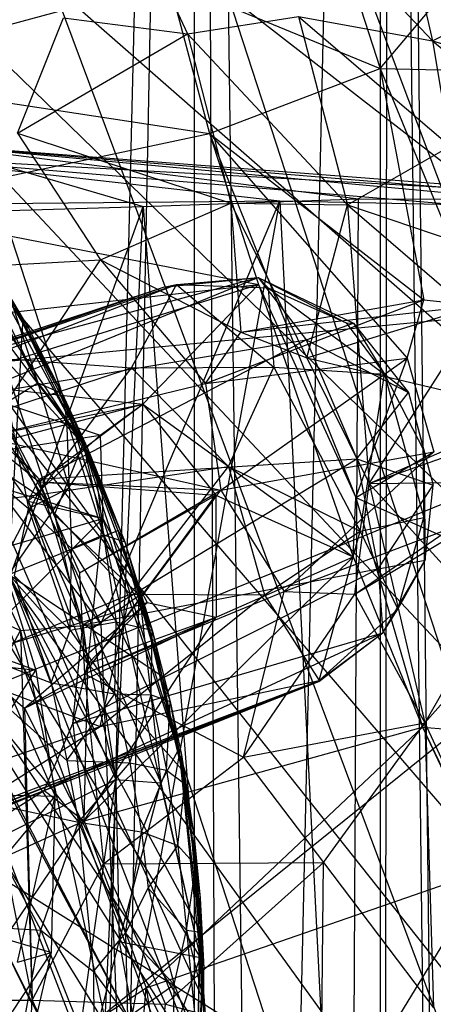
# Model space of a CAD drawing. Units: inches. Extents: x -3.2 to 17.6, y -5.4 to 5.4.
# Drawn here: x 0.4 to 0.7, y 1.8 to 2.4 of the extents above; entities that cross this region are included whole.
import ezdxf

# ---------------------------------------------------------------- set-up
doc = ezdxf.new("R2010")
doc.units = ezdxf.units.IN
doc.layers.get('0').update_dxf_attribs({"true_color": 0xc2ced6})

msp = doc.modelspace()

# ---------------------------------------------------------------- linework, layer by layer
at = {"color": 8, "true_color": 0x7f7f7f}
for p, q in [((0.03678, 3.95116), (1.21129, 0.34453)), ((0.03678, 3.95116), (1.37845, 0.37468)), ((-0.09032, 3.838), (1.03249, 0.39049)), ((-0.09032, 3.838), (1.21129, 0.34453)), ((0.44134, -0.08384), (0.53382, 3.74884)), ((0.53319, -3.74016), (0.53382, 3.74884)), ((0.53382, 3.74884), (0.63395, -3.75637)), ((0.4697, 0.37305), (0.53683, 3.74035)), ((0.53683, 3.74035), (0.55171, -0.00466)), ((0.55171, -0.00466), (0.63662, 3.74016)), ((0.63662, -3.74016), (0.63662, 3.74016)), ((0.63662, 3.74016), (0.72751, -3.74016)), ((0.63395, -3.75637), (0.64163, 3.73532)), ((0.64163, 3.73532), (0.72751, -3.74016)), ((-0.18649, 3.68651), (1.03249, 0.39049)), ((-0.25823, 3.00007), (1.40691, 0.30382)), ((-0.25823, 3.00007), (1.49686, 0.33833)), ((-0.25823, 3.00007), (1.60379, 0.41922)), ((-0.25823, 3.00007), (1.68845, 0.54594)), ((-0.25823, 3.00007), (1.74075, 0.67323)), ((-0.25823, 3.00007), (1.77952, 0.82281)), ((-0.25823, 3.00007), (1.801, 1.39626)), ((-0.25823, 3.00007), (1.80207, 0.99396)), ((-0.25823, 3.00007), (1.81016, 1.18546)), ((0.14993, 2.46906), (0.47196, 2.11977)), ((0.14993, 2.46906), (0.53323, 1.73195)), ((0.14993, 2.46906), (0.53677, 1.83506)), ((0.59127, 2.46823), (0.63649, 2.32809)), ((0.64186, 2.44578), (0.66554, 2.34357)), ((0.57547, 2.43931), (0.66554, 2.34357)), ((0.50131, 2.40887), (0.52972, 2.34738)), ((0.63649, 2.32809), (0.70226, 2.40631)), ((0.32839, 2.32453), (0.51934, 2.37656)), ((0.51934, 2.37656), (0.54192, 2.29217)), ((0.51934, 2.37656), (0.63649, 2.32809)), ((0.66554, 2.34357), (0.71219, 2.36716)), ((0.43548, 2.29238), (0.46109, 2.35619)), ((0.46109, 2.35619), (0.52972, 2.34738)), ((0.52972, 2.34738), (0.59135, 2.35694)), ((0.59135, 2.35694), (0.61845, 2.25253)), ((0.59135, 2.35694), (0.66554, 2.34357)), ((0.59135, 2.35694), (0.6754, 2.28512)), ((0.43548, 2.29238), (0.52972, 2.34738)), ((0.52972, 2.34738), (0.55379, 2.25343)), ((0.52972, 2.34738), (0.61845, 2.25253)), ((0.66554, 2.34357), (0.6754, 2.28512)), ((0.66554, 2.34357), (0.73719, 2.28287)), ((0.66554, 2.34357), (0.77117, 2.31174)), ((0.32476, 2.33926), (0.47196, 2.11977)), ((0.54192, 2.29217), (0.63649, 2.32809)), ((0.63649, 2.32809), (0.66072, 2.19977)), ((0.63649, 2.32809), (0.69045, 2.19674)), ((0.63649, 2.32809), (0.72242, 2.32655)), ((0.32839, 2.32453), (0.54192, 2.29217)), ((0.34947, 2.25119), (0.54192, 2.29217)), ((0.43548, 2.29238), (0.48153, 2.22209)), ((0.43548, 2.29238), (0.55379, 2.25343)), ((0.54192, 2.29217), (0.56907, 2.20842)), ((0.54192, 2.29217), (0.62296, 2.09029)), ((0.54192, 2.29217), (0.65148, 2.16758)), ((0.54192, 2.29217), (0.66072, 2.19977)), ((0.38727, 2.28603), (0.50512, 2.25167)), ((0.38727, 2.28603), (0.62458, 2.25593)), ((0.38727, 2.28603), (0.71485, 2.25541)), ((0.38727, 2.28603), (0.75237, 2.25796)), ((0.38727, 2.28603), (0.77629, 2.2536)), ((0.61845, 2.25253), (0.6754, 2.28512)), ((0.36186, 2.27952), (0.58083, 2.25475)), ((0.36186, 2.27952), (0.67905, 2.25269)), ((0.36186, 2.27952), (0.75237, 2.25796)), ((0.50512, 2.25167), (0.62458, 2.25593)), ((0.61672, 0.79785), (0.62458, 2.25593)), ((0.62458, 2.25593), (0.71485, 2.25541)), ((0.34947, 2.25119), (0.56907, 2.20842)), ((0.35819, 2.24736), (0.50512, 2.25167)), ((0.37116, 2.25288), (0.58083, 2.25475)), ((0.37116, 2.25288), (0.48173, 2.02)), ((0.38711, 1.92342), (0.50512, 2.25167)), ((0.4374, 0.79921), (0.50512, 2.25167)), ((0.48153, 2.22209), (0.55379, 2.25343)), ((0.48173, 2.02), (0.58083, 2.25475)), ((0.49204, 1.76348), (0.58083, 2.25475)), ((0.50512, 2.25167), (0.61672, 0.79785)), ((0.55379, 2.25343), (0.55932, 2.18197)), ((0.55379, 2.25343), (0.59584, 2.16768)), ((0.55379, 2.25343), (0.61845, 2.25253)), ((0.58083, 2.25475), (0.65461, 0.79921)), ((0.58083, 2.25475), (0.67905, 2.25269)), ((0.59584, 2.16768), (0.61845, 2.25253)), ((0.61845, 2.25253), (0.63047, 2.098)), ((0.61845, 2.25253), (0.68971, 2.19108)), ((0.61845, 2.25253), (0.69501, 2.22652)), ((0.40641, 2.24042), (0.47196, 2.11977)), ((0.40865, 2.23554), (0.43856, 2.18677)), ((0.40865, 2.23554), (0.44156, 2.18411)), ((0.36048, 2.22947), (0.45603, 2.08063)), ((0.36048, 2.22947), (0.49006, 1.93386)), ((0.40914, 2.23075), (0.44679, 2.15386)), ((0.41705, 2.22551), (0.44156, 2.18411)), ((-0.61685, 2.06613), (0.99956, 2.2202)), ((-0.46949, 1.62327), (0.99956, 2.2202)), ((-0.27597, 1.19106), (0.99956, 2.2202)), ((0.34856, 2.21454), (0.48153, 2.22209)), ((0.41666, 2.1237), (0.48153, 2.22209)), ((0.48153, 2.22209), (0.53974, 2.15345)), ((0.48153, 2.22209), (0.55932, 2.18197)), ((0.37043, 2.15842), (0.56887, 2.21222)), ((0.40641, 2.146), (0.56887, 2.21222)), ((0.51642, 2.2068), (0.56887, 2.21222)), ((0.5237, 2.20837), (0.56887, 2.21222)), ((0.56887, 2.21222), (0.57438, 2.20659)), ((0.56887, 2.21222), (0.59545, 2.17762)), ((0.56887, 2.21222), (0.61775, 2.1871)), ((0.56887, 2.21222), (0.62171, 2.18683)), ((0.22172, 2.10595), (0.5237, 2.20837)), ((0.22172, 2.10595), (0.51642, 2.2068)), ((0.25169, 2.11638), (0.5237, 2.20837)), ((0.33621, 2.18222), (0.56907, 2.20842)), ((0.37043, 2.15842), (0.51642, 2.2068)), ((0.39362, 2.15418), (0.56907, 2.20842)), ((0.41863, 2.16791), (0.5237, 2.20837)), ((0.49879, 2.16219), (0.5237, 2.20837)), ((0.50495, 2.14207), (0.56907, 2.20842)), ((0.51642, 2.2068), (0.5237, 2.20837)), ((0.5237, 2.20837), (0.57438, 2.20659)), ((0.5237, 2.20837), (0.57767, 2.16246)), ((0.56907, 2.20842), (0.62154, 2.05731)), ((0.56907, 2.20842), (0.62296, 2.09029)), ((0.57438, 2.20659), (0.57767, 2.16246)), ((0.57438, 2.20659), (0.61775, 2.1871)), ((0.57438, 2.20659), (0.63885, 2.15866)), ((0.43164, 2.20031), (0.44156, 2.18411)), ((0.43164, 2.20031), (0.44679, 2.15386)), ((0.43164, 2.20031), (0.46027, 2.14787)), ((0.53974, 2.15345), (0.66072, 2.19977)), ((0.55932, 2.18197), (0.66072, 2.19977)), ((0.55932, 2.18197), (0.69045, 2.19674)), ((0.59584, 2.16768), (0.69045, 2.19674)), ((0.65148, 2.16758), (0.66072, 2.19977)), ((0.66072, 2.19977), (0.69045, 2.19674)), ((0.42425, 2.19536), (0.44679, 2.15386)), ((0.63047, 2.098), (0.68971, 2.19108)), ((0.3567, 2.18488), (0.43716, 2.01639)), ((0.3567, 2.18488), (0.48173, 2.02)), ((0.42019, 2.18852), (0.45603, 2.08063)), ((0.42019, 2.18852), (0.47196, 2.11977)), ((0.43073, 2.04755), (0.43856, 2.18677)), ((0.43856, 2.18677), (0.44156, 2.18411)), ((0.43856, 2.18677), (0.45733, 2.1512)), ((0.43856, 2.18677), (0.46027, 2.14787)), ((0.43856, 2.18677), (0.47532, 2.11209)), ((0.59545, 2.17762), (0.62171, 2.18683)), ((0.61775, 2.1871), (0.62171, 2.18683)), ((0.61775, 2.1871), (0.63885, 2.15866)), ((0.62171, 2.18683), (0.63885, 2.15866)), ((0.62171, 2.18683), (0.6523, 2.14851)), ((0.44156, 2.18411), (0.46027, 2.14787)), ((0.53974, 2.15345), (0.55932, 2.18197)), ((0.55932, 2.18197), (0.59584, 2.16768)), ((0.40641, 2.146), (0.59545, 2.17762)), ((0.44751, 2.10043), (0.59545, 2.17762)), ((0.59545, 2.17762), (0.62366, 2.1117)), ((0.59545, 2.17762), (0.6523, 2.14851)), ((0.41209, 2.16468), (0.45603, 2.08063)), ((0.41863, 2.16791), (0.49879, 2.16219)), ((0.53974, 2.15345), (0.65148, 2.16758)), ((0.54822, 2.09435), (0.65148, 2.16758)), ((0.59584, 2.16768), (0.63047, 2.098)), ((0.59584, 2.16768), (0.721, 2.13798)), ((0.62296, 2.09029), (0.65148, 2.16758)), ((0.65148, 2.16758), (0.6662, 2.11551)), ((0.39371, 2.12764), (0.49879, 2.16219)), ((0.44657, 2.09163), (0.49879, 2.16219)), ((0.49879, 2.16219), (0.57767, 2.16246)), ((0.49879, 2.16219), (0.55249, 2.10744)), ((0.55249, 2.10744), (0.57767, 2.16246)), ((0.57767, 2.16246), (0.62535, 2.07154)), ((0.57767, 2.16246), (0.63885, 2.15866)), ((0.62535, 2.07154), (0.63885, 2.15866)), ((0.63885, 2.15866), (0.6523, 2.14851)), ((0.63885, 2.15866), (0.66068, 2.11621)), ((0.63885, 2.15866), (0.66081, 2.07913)), ((0.39362, 2.15418), (0.44149, 2.08827)), ((0.39362, 2.15418), (0.44751, 2.10043)), ((0.39362, 2.15418), (0.48127, 2.12472)), ((0.39362, 2.15418), (0.50495, 2.14207)), ((0.41666, 2.1237), (0.53974, 2.15345)), ((0.42995, 2.14326), (0.44679, 2.15386)), ((0.44679, 2.15386), (0.46027, 2.14787)), ((0.44679, 2.15386), (0.46274, 2.13362)), ((0.44679, 2.15386), (0.46418, 2.09555)), ((0.53974, 2.15345), (0.54822, 2.09435)), ((0.45733, 2.1512), (0.46027, 2.14787)), ((0.45733, 2.1512), (0.47439, 2.1175)), ((0.45733, 2.1512), (0.47532, 2.11209)), ((0.46027, 2.14787), (0.46274, 2.13362)), ((0.46027, 2.14787), (0.47439, 2.1175)), ((0.46027, 2.14787), (0.47871, 2.10488)), ((0.62366, 2.1117), (0.6523, 2.14851)), ((0.6523, 2.14851), (0.66068, 2.11621)), ((0.6523, 2.14851), (0.66591, 2.09709)), ((0.38198, 2.10937), (0.50495, 2.14207)), ((0.40641, 2.146), (0.44751, 2.10043)), ((0.41666, 2.1237), (0.50495, 2.14207)), ((0.42995, 2.14326), (0.4416, 2.08407)), ((0.42995, 2.14326), (0.46418, 2.09555)), ((0.44756, 2.09887), (0.50495, 2.14207)), ((0.48127, 2.12472), (0.50495, 2.14207)), ((0.50495, 2.14207), (0.54548, 2.09146)), ((0.50495, 2.14207), (0.62154, 2.05731)), ((0.63047, 2.098), (0.721, 2.13798)), ((0.46274, 2.13362), (0.46418, 2.09555)), ((0.46274, 2.13362), (0.47871, 2.10488)), ((0.46274, 2.13362), (0.48324, 2.06955)), ((0.38198, 2.10937), (0.48127, 2.12472)), ((0.39371, 2.12764), (0.44657, 2.09163)), ((0.44149, 2.08827), (0.48127, 2.12472)), ((0.48127, 2.12472), (0.48279, 2.0785)), ((0.63047, 2.098), (0.70804, 2.12534)), ((0.41666, 2.1237), (0.44756, 2.09887)), ((0.41666, 2.1237), (0.54822, 2.09435)), ((0.45603, 2.08063), (0.47196, 2.11977)), ((0.47196, 2.11977), (0.50313, 2.03607)), ((0.47196, 2.11977), (0.52493, 1.95053)), ((0.47196, 2.11977), (0.53677, 1.83506)), ((0.47439, 2.1175), (0.47532, 2.11209)), ((0.47439, 2.1175), (0.47871, 2.10488)), ((0.47439, 2.1175), (0.49122, 2.07196)), ((0.47439, 2.1175), (0.49499, 2.06563)), ((0.54822, 2.09435), (0.6662, 2.11551)), ((0.58337, 2.03807), (0.6662, 2.11551)), ((0.62296, 2.09029), (0.6662, 2.11551)), ((0.66068, 2.11621), (0.66081, 2.07913)), ((0.66068, 2.11621), (0.66149, 2.0554)), ((0.66068, 2.11621), (0.66591, 2.09709)), ((0.38198, 2.10937), (0.48279, 2.0785)), ((0.40744, 2.11313), (0.4416, 2.08407)), ((0.43073, 2.04755), (0.47532, 2.11209)), ((0.44751, 2.10043), (0.62366, 2.1117)), ((0.47171, 2.0195), (0.62366, 2.1117)), ((0.47532, 2.11209), (0.49122, 2.07196)), ((0.62366, 2.1117), (0.63538, 2.05065)), ((0.62366, 2.1117), (0.66591, 2.09709)), ((0.44657, 2.09163), (0.55249, 2.10744)), ((0.47871, 2.10488), (0.48324, 2.06955)), ((0.47871, 2.10488), (0.49499, 2.06563)), ((0.49804, 2.03663), (0.55249, 2.10744)), ((0.55249, 2.10744), (0.57239, 2.03628)), ((0.55249, 2.10744), (0.62535, 2.07154)), ((0.44149, 2.08827), (0.44751, 2.10043)), ((0.44751, 2.10043), (0.47171, 2.0195)), ((0.44756, 2.09887), (0.46987, 2.04852)), ((0.44756, 2.09887), (0.54548, 2.09146)), ((0.44756, 2.09887), (0.54822, 2.09435)), ((0.6225, 2.03668), (0.7133, 2.09893)), ((0.6225, 2.03668), (0.63047, 2.098)), ((0.63047, 2.098), (0.7133, 2.09893)), ((0.63047, 2.098), (0.66125, 1.96521)), ((0.63047, 2.098), (0.70522, 2.01533)), ((0.4416, 2.08407), (0.46418, 2.09555)), ((0.46418, 2.09555), (0.4655, 2.06188)), ((0.46418, 2.09555), (0.48324, 2.06955)), ((0.46987, 2.04852), (0.54822, 2.09435)), ((0.47259, 1.99245), (0.54822, 2.09435)), ((0.54822, 2.09435), (0.58337, 2.03807)), ((0.63538, 2.05065), (0.66591, 2.09709)), ((0.66149, 2.0554), (0.66591, 2.09709)), ((0.34722, 2.07928), (0.44657, 2.09163)), ((0.39707, 1.99475), (0.44657, 2.09163)), ((0.44149, 2.08827), (0.47171, 2.0195)), ((0.44149, 2.08827), (0.47455, 1.99788)), ((0.44149, 2.08827), (0.48279, 2.0785)), ((0.44657, 2.09163), (0.49804, 2.03663)), ((0.46987, 2.04852), (0.54548, 2.09146)), ((0.47259, 1.99245), (0.54548, 2.09146)), ((0.54548, 2.09146), (0.54568, 2.02375)), ((0.54548, 2.09146), (0.62154, 2.05731)), ((0.62154, 2.05731), (0.62296, 2.09029)), ((0.62296, 2.09029), (0.66, 1.96285)), ((0.62296, 2.09029), (0.71036, 2.05102)), ((0.43379, 2.04669), (0.4416, 2.08407)), ((0.4416, 2.08407), (0.46466, 2.01655)), ((0.4416, 2.08407), (0.4655, 2.06188)), ((0.58337, 2.03807), (0.69624, 2.08108)), ((0.6225, 2.03668), (0.69624, 2.08108)), ((0.38495, 2.04995), (0.48279, 2.0785)), ((0.40601, 2.0016), (0.48279, 2.0785)), ((0.45603, 2.08063), (0.47702, 2.01777)), ((0.45603, 2.08063), (0.49006, 1.93386)), ((0.45603, 2.08063), (0.50313, 2.03607)), ((0.47455, 1.99788), (0.48279, 2.0785)), ((0.48279, 2.0785), (0.50738, 2.03198)), ((0.62535, 2.07154), (0.66081, 2.07913)), ((0.64623, 2.02828), (0.66081, 2.07913)), ((0.66081, 2.07913), (0.66149, 2.0554)), ((0.43073, 2.04755), (0.49122, 2.07196)), ((0.49122, 2.07196), (0.49499, 2.06563)), ((0.49122, 2.07196), (0.50498, 2.03065)), ((0.49122, 2.07196), (0.51559, 1.99126)), ((0.57239, 2.03628), (0.62535, 2.07154)), ((0.60267, 1.98863), (0.62535, 2.07154)), ((0.62535, 2.07154), (0.64623, 2.02828)), ((0.42239, 2.06951), (0.44572, 1.99436)), ((0.4655, 2.06188), (0.48324, 2.06955)), ((0.48324, 2.06955), (0.4903, 2.02132)), ((0.48324, 2.06955), (0.49499, 2.06563)), ((0.48324, 2.06955), (0.51009, 2.01665)), ((0.49499, 2.06563), (0.50498, 2.03065)), ((0.49499, 2.06563), (0.51009, 2.01665)), ((0.46466, 2.01655), (0.4655, 2.06188)), ((0.4655, 2.06188), (0.4903, 2.02132)), ((0.34997, 2.05527), (0.43716, 2.01639)), ((0.47241, 1.91092), (0.62154, 2.05731)), ((0.54568, 2.02375), (0.62154, 2.05731)), ((0.62154, 2.05731), (0.66, 1.96285)), ((0.63538, 2.05065), (0.66149, 2.0554)), ((0.63791, 2.01522), (0.66149, 2.0554)), ((0.64623, 2.02828), (0.66149, 2.0554)), ((0.46623, 1.96478), (0.63538, 2.05065)), ((0.46987, 2.04852), (0.47259, 1.99245)), ((0.47171, 2.0195), (0.63538, 2.05065)), ((0.63538, 2.05065), (0.63791, 2.01522)), ((0.66, 1.96285), (0.71036, 2.05102)), ((0.43073, 2.04755), (0.51559, 1.99126)), ((0.43073, 2.04755), (0.52641, 1.93944)), ((0.43073, 2.04755), (0.5359, 1.77576)), ((0.43073, 2.04755), (0.53619, 1.85084)), ((0.43073, 2.04755), (0.53743, 1.81355)), ((0.43379, 2.04669), (0.45424, 1.98733)), ((0.43379, 2.04669), (0.46466, 2.01655)), ((0.47259, 1.99245), (0.58337, 2.03807)), ((0.56081, 1.94612), (0.58337, 2.03807)), ((0.58337, 2.03807), (0.6225, 2.03668)), ((0.39707, 1.99475), (0.49804, 2.03663)), ((0.40601, 2.0016), (0.50738, 2.03198)), ((0.43945, 1.97339), (0.50738, 2.03198)), ((0.47455, 1.99788), (0.50738, 2.03198)), ((0.47702, 2.01777), (0.50313, 2.03607)), ((0.48127, 1.96319), (0.49804, 2.03663)), ((0.48127, 1.96319), (0.57239, 2.03628)), ((0.49804, 2.03663), (0.57239, 2.03628)), ((0.50313, 2.03607), (0.51489, 1.93197)), ((0.50313, 2.03607), (0.52493, 1.95053)), ((0.50738, 2.03198), (0.54568, 2.02375)), ((0.56081, 1.94612), (0.6225, 2.03668)), ((0.57239, 2.03628), (0.60267, 1.98863)), ((0.6225, 2.03668), (0.66125, 1.96521)), ((0.50498, 2.03065), (0.51009, 2.01665)), ((0.50498, 2.03065), (0.51559, 1.99126)), ((0.50498, 2.03065), (0.52641, 1.93944)), ((0.60267, 1.98863), (0.64623, 2.02828)), ((0.63791, 2.01522), (0.64623, 2.02828)), ((0.37868, 2.02448), (0.52041, 1.65747)), ((0.37868, 2.02448), (0.533, 1.73393)), ((0.37868, 2.02448), (0.5359, 1.77576)), ((0.43945, 1.97339), (0.54568, 2.02375)), ((0.46466, 2.01655), (0.4903, 2.02132)), ((0.47241, 1.91092), (0.54568, 2.02375)), ((0.47259, 1.99245), (0.54568, 2.02375)), ((0.47455, 1.99788), (0.54568, 2.02375)), ((0.48951, 1.9814), (0.4903, 2.02132)), ((0.4903, 2.02132), (0.50952, 1.98083)), ((0.4903, 2.02132), (0.51009, 2.01665)), ((0.339, 2.01777), (0.52041, 1.65747)), ((0.38176, 2.01793), (0.44572, 1.99436)), ((0.38711, 1.92342), (0.43716, 2.01639)), ((0.43716, 2.01639), (0.48173, 2.02)), ((0.43716, 2.01639), (0.44372, 1.80896)), ((0.43716, 2.01639), (0.49204, 1.76348)), ((0.45424, 1.98733), (0.46466, 2.01655)), ((0.46466, 2.01655), (0.48951, 1.9814)), ((0.46623, 1.96478), (0.47171, 2.0195)), ((0.47171, 2.0195), (0.47455, 1.99788)), ((0.47702, 2.01777), (0.49006, 1.93386)), ((0.47702, 2.01777), (0.51489, 1.93197)), ((0.48173, 2.02), (0.49204, 1.76348)), ((0.50952, 1.98083), (0.51009, 2.01665)), ((0.51009, 2.01665), (0.51559, 1.99126)), ((0.51009, 2.01665), (0.52009, 1.97701)), ((0.66125, 1.96521), (0.70522, 2.01533)), ((0.38552, 2.01377), (0.45424, 1.98733)), ((0.38552, 2.01377), (0.46295, 1.94435)), ((0.38552, 2.01377), (0.46929, 1.91011)), ((0.45024, 1.92766), (0.63791, 2.01522)), ((0.46623, 1.96478), (0.63791, 2.01522)), ((0.60257, 1.98813), (0.63791, 2.01522)), ((0.60267, 1.98863), (0.63791, 2.01522)), ((0.40601, 2.0016), (0.43945, 1.97339)), ((0.40601, 2.0016), (0.44369, 1.81135)), ((0.39707, 1.99475), (0.48127, 1.96319)), ((0.40122, 1.92582), (0.44572, 1.99436)), ((0.42444, 1.99677), (0.44572, 1.99436)), ((0.42444, 1.99677), (0.45641, 1.92448)), ((0.44572, 1.99436), (0.45641, 1.92448)), ((0.46623, 1.96478), (0.47455, 1.99788)), ((0.47241, 1.91092), (0.47455, 1.99788)), ((0.31671, 1.87754), (0.60267, 1.98863)), ((0.31671, 1.87754), (0.60257, 1.98813)), ((0.39942, 1.9116), (0.60267, 1.98863)), ((0.43945, 1.97339), (0.47259, 1.99245)), ((0.45024, 1.92766), (0.60257, 1.98813)), ((0.47259, 1.99245), (0.48323, 1.88709)), ((0.47259, 1.99245), (0.56081, 1.94612)), ((0.48127, 1.96319), (0.60267, 1.98863)), ((0.51559, 1.99126), (0.52009, 1.97701)), ((0.51559, 1.99126), (0.52641, 1.93944)), ((0.60257, 1.98813), (0.60267, 1.98863)), ((0.45424, 1.98733), (0.46295, 1.94435)), ((0.45424, 1.98733), (0.48951, 1.9814)), ((0.46295, 1.94435), (0.48951, 1.9814)), ((0.48951, 1.9814), (0.49783, 1.94308)), ((0.48951, 1.9814), (0.50952, 1.98083)), ((0.49783, 1.94308), (0.50952, 1.98083)), ((0.50952, 1.98083), (0.51816, 1.93906)), ((0.50952, 1.98083), (0.52009, 1.97701)), ((0.43945, 1.97339), (0.44369, 1.81135)), ((0.43945, 1.97339), (0.48323, 1.88709)), ((0.51816, 1.93906), (0.52009, 1.97701)), ((0.52009, 1.97701), (0.52637, 1.94756)), ((0.52009, 1.97701), (0.52641, 1.93944)), ((0.52009, 1.97701), (0.52823, 1.93146)), ((0.34372, 1.91564), (0.48127, 1.96319)), ((0.39942, 1.9116), (0.48127, 1.96319)), ((0.45024, 1.92766), (0.46623, 1.96478)), ((0.46623, 1.96478), (0.47241, 1.91092)), ((0.47241, 1.91092), (0.66, 1.96285)), ((0.50692, 1.81824), (0.66, 1.96285)), ((0.56081, 1.94612), (0.66125, 1.96521)), ((0.60507, 1.88769), (0.66125, 1.96521)), ((0.66, 1.96285), (0.69668, 1.88412)), ((0.66, 1.96285), (0.74932, 1.77526)), ((0.66, 1.96285), (0.77452, 1.95336)), ((0.66125, 1.96521), (0.66607, 1.80712)), ((0.66125, 1.96521), (0.69741, 1.88667)), ((0.30332, 1.95627), (1.73595, 1.06254)), ((0.51489, 1.93197), (0.52493, 1.95053)), ((0.52493, 1.95053), (0.53677, 1.83506)), ((0.46295, 1.94435), (0.46929, 1.91011)), ((0.46295, 1.94435), (0.49783, 1.94308)), ((0.48323, 1.88709), (0.56081, 1.94612)), ((0.52637, 1.94756), (0.52641, 1.93944)), ((0.52637, 1.94756), (0.52823, 1.93146)), ((0.52637, 1.94756), (0.53298, 1.89279)), ((0.52637, 1.94756), (0.53347, 1.90182)), ((0.56081, 1.94612), (0.60507, 1.88769)), ((0.46929, 1.91011), (0.49783, 1.94308)), ((0.49783, 1.94308), (0.50416, 1.90469)), ((0.49783, 1.94308), (0.51816, 1.93906)), ((0.50416, 1.90469), (0.51816, 1.93906)), ((0.51816, 1.93906), (0.52446, 1.8972)), ((0.51816, 1.93906), (0.52823, 1.93146)), ((0.52641, 1.93944), (0.53298, 1.89279)), ((0.52641, 1.93944), (0.53619, 1.85084)), ((-0.32761, 1.52679), (0.49006, 1.93386)), ((0.45927, 1.71608), (0.49006, 1.93386)), ((0.49006, 1.93386), (0.49187, 1.84394)), ((0.49006, 1.93386), (0.51489, 1.93197)), ((0.49187, 1.84394), (0.51489, 1.93197)), ((0.51489, 1.93197), (0.53677, 1.83506)), ((0.52446, 1.8972), (0.52823, 1.93146)), ((0.52823, 1.93146), (0.53347, 1.90182)), ((0.52823, 1.93146), (0.5343, 1.88611)), ((0.27671, 1.8549), (0.45024, 1.92766)), ((0.29506, 1.8304), (0.45024, 1.92766)), ((0.31671, 1.87754), (0.45024, 1.92766)), ((0.38711, 1.92342), (0.44372, 1.80896)), ((0.39823, 1.85433), (0.45641, 1.92448)), ((0.40122, 1.92582), (0.45641, 1.92448)), ((0.40921, 1.92302), (0.44851, 1.85029)), ((0.40921, 1.92302), (0.46929, 1.91011)), ((0.43561, 1.83239), (0.45641, 1.92448)), ((0.45024, 1.92766), (0.47241, 1.91092)), ((0.45432, 1.83781), (0.45641, 1.92448)), ((0.29506, 1.8304), (0.47241, 1.91092)), ((0.33454, 1.70603), (0.47241, 1.91092)), ((0.44851, 1.85029), (0.46929, 1.91011)), ((0.46929, 1.91011), (0.47762, 1.82727)), ((0.46929, 1.91011), (0.49532, 1.84852)), ((0.46929, 1.91011), (0.50416, 1.90469)), ((0.47241, 1.91092), (0.50692, 1.81824)), ((0.49532, 1.84852), (0.50416, 1.90469)), ((0.50416, 1.90469), (0.50786, 1.87347)), ((0.50416, 1.90469), (0.52446, 1.8972)), ((0.53298, 1.89279), (0.53347, 1.90182)), ((0.53347, 1.90182), (0.5343, 1.88611)), ((0.53347, 1.90182), (0.53619, 1.85084)), ((0.53347, 1.90182), (0.53671, 1.86793)), ((0.50786, 1.87347), (0.52446, 1.8972)), ((0.52446, 1.8972), (0.52911, 1.85021)), ((0.52446, 1.8972), (0.5343, 1.88611)), ((0.53298, 1.89279), (0.53619, 1.85084)), ((0.44369, 1.81135), (0.48323, 1.88709)), ((0.48323, 1.88709), (0.60507, 1.88769)), ((0.48323, 1.88709), (0.51759, 1.80923)), ((0.51759, 1.80923), (0.60507, 1.88769)), ((0.52911, 1.85021), (0.5343, 1.88611)), ((0.5343, 1.88611), (0.53671, 1.86793)), ((0.5343, 1.88611), (0.53723, 1.8492)), ((0.60401, 1.78619), (0.60507, 1.88769)), ((0.60507, 1.88769), (0.66607, 1.80712)), ((0.50692, 1.81824), (0.69668, 1.88412)), ((0.57303, 1.68107), (0.69668, 1.88412)), ((0.49532, 1.84852), (0.50786, 1.87347)), ((0.50786, 1.87347), (0.52227, 1.82006)), ((0.50786, 1.87347), (0.52911, 1.85021)), ((0.53619, 1.85084), (0.53671, 1.86793)), ((0.53671, 1.86793), (0.53723, 1.8492)), ((0.53671, 1.86793), (0.53743, 1.81355)), ((0.53671, 1.86793), (0.53886, 1.82908)), ((0.39823, 1.85433), (0.45432, 1.83781)), ((0.40347, 1.85299), (0.44851, 1.85029)), ((0.43999, 1.80338), (0.44851, 1.85029)), ((0.44851, 1.85029), (0.47762, 1.82727)), ((0.44851, 1.85029), (0.4781, 1.77531)), ((0.47762, 1.82727), (0.49532, 1.84852)), ((0.49532, 1.84852), (0.49651, 1.80178)), ((0.49532, 1.84852), (0.52227, 1.82006)), ((0.52227, 1.82006), (0.52911, 1.85021)), ((0.52911, 1.85021), (0.53524, 1.78682)), ((0.52911, 1.85021), (0.53723, 1.8492)), ((0.52911, 1.85021), (0.53836, 1.81258)), ((0.5359, 1.77576), (0.53619, 1.85084)), ((0.53619, 1.85084), (0.53743, 1.81355)), ((0.53723, 1.8492), (0.53836, 1.81258)), ((0.53723, 1.8492), (0.53886, 1.82908)), ((0.45927, 1.71608), (0.49187, 1.84394)), ((0.49187, 1.84394), (0.50859, 1.75252)), ((0.49187, 1.84394), (0.53677, 1.83506)), ((0.41051, 1.77142), (0.45432, 1.83781)), ((0.43307, 1.7456), (0.45432, 1.83781)), ((0.43561, 1.83239), (0.45432, 1.83781)), ((0.50859, 1.75252), (0.53677, 1.83506)), ((0.53323, 1.73195), (0.53677, 1.83506)), ((0.47762, 1.82727), (0.4781, 1.77531)), ((0.47762, 1.82727), (0.49651, 1.80178)), ((0.5359, 1.77576), (0.53886, 1.82908)), ((0.53743, 1.81355), (0.53886, 1.82908)), ((0.53836, 1.81258), (0.53886, 1.82908)), ((0.53884, 1.79187), (0.53886, 1.82908)), ((0.49651, 1.80178), (0.52227, 1.82006)), ((0.52183, 1.77242), (0.52227, 1.82006)), ((0.52227, 1.82006), (0.53524, 1.78682)), ((0.33454, 1.70603), (0.50692, 1.81824)), ((0.49354, 1.66962), (0.50692, 1.81824)), ((0.50692, 1.81824), (0.52835, 1.67445)), ((0.50692, 1.81824), (0.57303, 1.68107)), ((0.5359, 1.77576), (0.53743, 1.81355)), ((0.3694, 1.81171), (0.44369, 1.81135)), ((0.43635, 1.66173), (0.44369, 1.81135)), ((0.44369, 1.81135), (0.50382, 1.68122)), ((0.44369, 1.81135), (0.51759, 1.80923)), ((0.50382, 1.68122), (0.51759, 1.80923)), ((0.51759, 1.80923), (0.60401, 1.78619)), ((0.53524, 1.78682), (0.53836, 1.81258)), ((0.53836, 1.81258), (0.53884, 1.79187))]:
    msp.add_line(p, q, dxfattribs=at)

doc.saveas('drawing.dxf')
